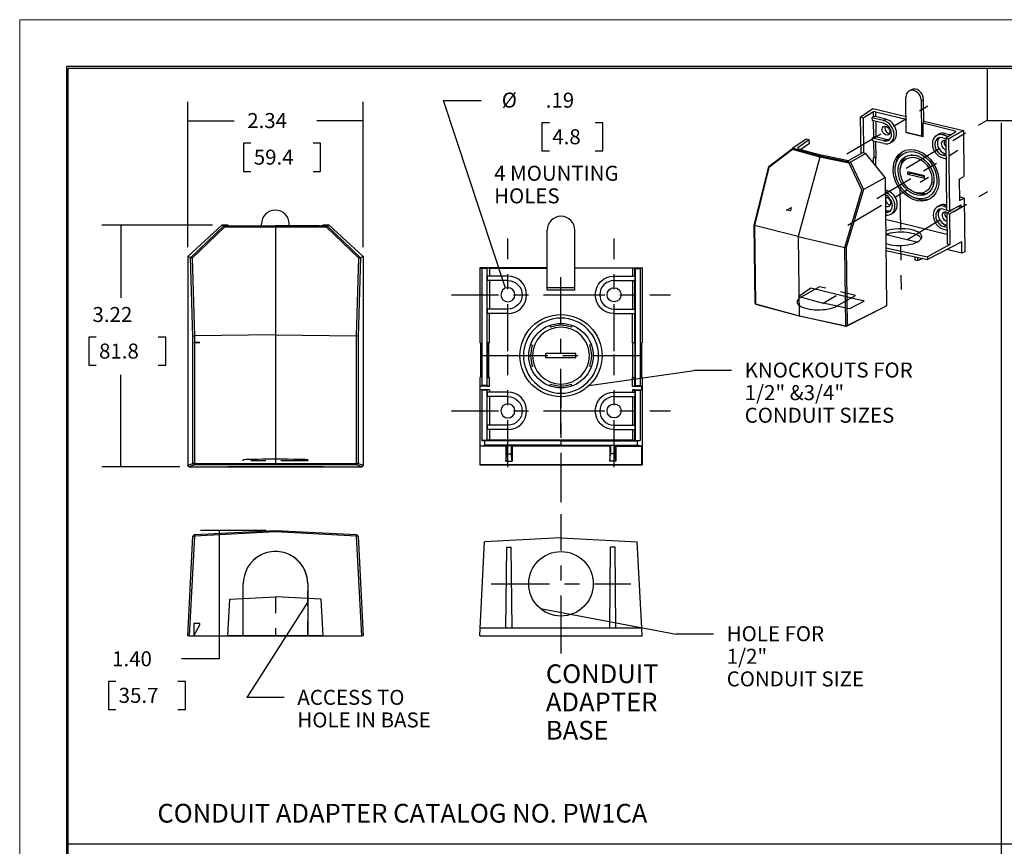
# Model space of a CAD drawing. Extents: x 0 to 17, y 0 to 11.
# Drawn here: x 0 to 6.6, y 5.5 to 11 of the extents above; entities that cross this region are included whole.
import ezdxf

# ---------------------------------------------------------------- set-up
doc = ezdxf.new("R2010")
doc.units = 0
doc.header["$MEASUREMENT"] = 0
for name, pattern in [('CENTER', [2, 1.25, -0.25, 0.25, -0.25]), ('DASHED', [0.75, 0.5, -0.25]), ('PHANTOM', [2.5, 1.25, -0.25, 0.25, -0.25, 0.25, -0.25])]:
    doc.linetypes.add(name, pattern=pattern)
for name, color, linetype in [('border', 7, 'Continuous'), ('dims', 7, 'Continuous'), ('geom', 7, 'Continuous')]:
    doc.layers.add(name, color=color, linetype=linetype)
doc.styles.add('blockfont', font='simplex.shx', dxfattribs={"bigfont": 'bigfont'})

msp = doc.modelspace()

# ---------------------------------------------------------------- linework, layer by layer
at = {"layer": 'border', "color": 7, "linetype": 'Continuous', "lineweight": 0}
for p, q in [((17, 11), (0, 11)), ((0, 11), (0, 0))]:
    msp.add_line(p, q, dxfattribs=at)
at = {"layer": 'border', "color": 7, "linetype": 'Continuous'}
for p, q in [((0.3125, 10.6875), (0.3125, 0.3125)), ((16.6875, 10.6875), (0.3125, 10.6875)), ((0.3225, 0.3225), (0.3225, 10.6775)), ((0.3225, 10.6775), (16.6775, 10.6775)), ((6.4475, 10.3275), (6.4475, 10.6775)), ((6.4475, 10.3275), (8.4475, 10.3275))]:
    msp.add_line(p, q, dxfattribs=at)
at = {"layer": 'dims', "color": 7, "linetype": 'Continuous'}
for p, q in [((1.1193, 9.4835), (1.1193, 10.4517)), ((2.2893, 9.4835), (2.2893, 10.4517)), ((3.238, 9.2112), (2.8237, 10.4625)), ((2.8237, 10.4625), (3.0737, 10.4625)), ((1.1193, 10.3267), (1.4286, 10.3267)), ((2.2893, 10.3267), (1.9795, 10.3267)), ((3.48, 10.3125), (3.48, 10.125)), ((3.53, 10.3125), (3.48, 10.3125)), ((3.8844, 10.3125), (3.8344, 10.3125)), ((3.8844, 10.125), (3.8844, 10.3125)), ((6.5397, 10.3137), (6.5397, 0.7299)), ((1.4911, 10.1767), (1.4911, 9.9892)), ((1.5411, 10.1767), (1.4911, 10.1767)), ((2.0045, 10.1767), (1.9545, 10.1767)), ((2.0045, 9.9892), (2.0045, 10.1767)), ((3.48, 10.125), (3.53, 10.125)), ((3.8344, 10.125), (3.8844, 10.125)), ((1.4911, 9.9892), (1.5411, 9.9892)), ((1.9545, 9.9892), (2.0045, 9.9892)), ((1.2843, 9.631), (0.5481, 9.631)), ((0.6731, 9.631), (0.6731, 9.1469)), ((0.4602, 8.8844), (0.4602, 8.6969)), ((0.5102, 8.8844), (0.4602, 8.8844)), ((0.9735, 8.8844), (0.9235, 8.8844)), ((0.9735, 8.6969), (0.9735, 8.8844)), ((0.4602, 8.6969), (0.5102, 8.6969)), ((0.9235, 8.6969), (0.9735, 8.6969)), ((3.7937, 8.5617), (4.493, 8.6631)), ((3.7937, 8.5617), (4.493, 8.6631)), ((4.743, 8.6631), (4.493, 8.6631)), ((4.743, 8.6631), (4.493, 8.6631)), ((0.6731, 8.021), (0.6731, 8.6344)), ((1.0668, 8.021), (0.5481, 8.021)), ((1.6418, 7.597), (1.2042, 7.597)), ((1.3292, 7.597), (1.3292, 6.7401)), ((1.919, 7.1202), (1.5126, 6.4826)), ((1.919, 7.1202), (1.5126, 6.4826)), ((3.4698, 7.0755), (4.3732, 6.9061)), ((3.4698, 7.0755), (4.3732, 6.9061)), ((4.6232, 6.9061), (4.3732, 6.9061)), ((4.6232, 6.9061), (4.3732, 6.9061)), ((1.3292, 6.7401), (1.0792, 6.7401)), ((0.5909, 6.5901), (0.5909, 6.4026)), ((0.6409, 6.5901), (0.5909, 6.5901)), ((1.1042, 6.5901), (1.0542, 6.5901)), ((1.1042, 6.4026), (1.1042, 6.5901)), ((1.7626, 6.4826), (1.5126, 6.4826)), ((1.7626, 6.4826), (1.5126, 6.4826)), ((0.5909, 6.4026), (0.6409, 6.4026)), ((1.0542, 6.4026), (1.1042, 6.4026)), ((0.3103, 5.5073), (12.7982, 5.5073))]:
    msp.add_line(p, q, dxfattribs=at)
at = {"layer": 'dims', "color": 7, "linetype": 'CENTER', "ltscale": 0.209165}
for p, q in [((5.5122, 10.1051), (6.051, 10.4267)), ((5.9063, 10.0095), (6.4451, 10.3311)), ((5.712, 9.808), (6.2509, 10.1296)), ((5.5175, 9.6296), (6.0563, 9.9512)), ((5.9116, 9.534), (6.4505, 9.8556))]:
    msp.add_line(p, q, dxfattribs=at)
at = {"layer": 'dims', "color": 7, "linetype": 'CENTER', "ltscale": 0.225801}
msp.add_line((5.8645, 9.8794), (5.8721, 9.202), dxfattribs=at)
at = {"layer": 'dims', "color": 7, "linetype": 'CENTER', "ltscale": 0.25}
for p, q in [((3.2527, 8.7916), (3.2527, 9.5416)), ((3.9602, 8.7916), (3.9602, 9.5416)), ((2.8777, 9.1666), (3.6277, 9.1666)), ((3.5852, 9.1666), (4.3352, 9.1666)), ((3.2527, 8.0181), (3.2527, 8.7681)), ((3.9602, 8.0181), (3.9602, 8.7681)), ((2.8777, 8.3931), (3.6277, 8.3931)), ((3.5852, 8.3931), (4.3352, 8.3931))]:
    msp.add_line(p, q, dxfattribs=at)
at = {"layer": 'dims', "color": 7, "linetype": 'CENTER', "ltscale": 0.349}
for p, q in [((3.6065, 8.2376), (3.6065, 9.2846)), ((3.083, 8.7611), (4.13, 8.7611))]:
    msp.add_line(p, q, dxfattribs=at)
at = {"layer": 'dims', "color": 7, "linetype": 'CENTER', "ltscale": 0.262858}
msp.add_line((3.6067, 7.7843), (3.6067, 8.5728), dxfattribs=at)
at = {"layer": 'dims', "color": 7, "linetype": 'CENTER', "ltscale": 0.309833}
for p, q in [((3.6067, 6.7762), (3.6067, 7.7057)), ((3.142, 7.241), (4.0715, 7.241))]:
    msp.add_line(p, q, dxfattribs=at)
at = {"layer": 'dims', "color": 7, "lineweight": 0}
for points in [[(1.1193, 10.3267), (1.2442, 10.3602), (1.2442, 10.2932), (1.1193, 10.3267)], [(2.2893, 10.3267), (2.1642, 10.2932), (2.1642, 10.3602), (2.2893, 10.3267)], [(0.6731, 9.631), (0.7066, 9.506), (0.6396, 9.506), (0.6731, 9.631)], [(3.238, 9.2112), (3.1669, 9.3193), (3.2305, 9.3404), (3.238, 9.2112)], [(0.6731, 8.021), (0.6396, 8.146), (0.7066, 8.146), (0.6731, 8.021)], [(1.3292, 7.597), (1.3627, 7.472), (1.2957, 7.472), (1.3292, 7.597)], [(1.3292, 6.8945), (1.2957, 7.0195), (1.3627, 7.0195), (1.3292, 6.8945)]]:
    msp.add_solid(points, dxfattribs=at)
at = {"layer": 'dims', "color": 7, "linetype": 'Continuous'}
for points in [[(3.7937, 8.5617), (3.9126, 8.6128), (3.9222, 8.5465), (3.7937, 8.5617)], [(1.919, 7.1202), (1.8801, 6.9968), (1.8236, 7.0328), (1.919, 7.1202)], [(3.4698, 7.0755), (3.5989, 7.0854), (3.5865, 7.0195), (3.4698, 7.0755)]]:
    msp.add_solid(points, dxfattribs=at)
at = {"layer": 'geom', "color": 7, "linetype": 'Continuous'}
for p, q in [((5.9395, 10.5329), (5.9249, 10.5242)), ((5.9076, 10.248), (5.905, 10.4838)), ((6.008, 10.4588), (6.0226, 10.4675)), ((6.0107, 10.223), (6.008, 10.4588)), ((6.0244, 10.3128), (6.0226, 10.4675)), ((5.685, 10.407), (5.6011, 10.3481)), ((5.6891, 10.3855), (5.6197, 10.3436)), ((5.9064, 10.3533), (5.685, 10.407)), ((5.6895, 10.3527), (5.6891, 10.3855)), ((5.7028, 10.3868), (5.7032, 10.3539)), ((5.7028, 10.3868), (5.9066, 10.3374)), ((5.6197, 10.3436), (5.6011, 10.3481)), ((5.6011, 10.3481), (5.6038, 10.1074)), ((5.6197, 10.3436), (5.6223, 10.112)), ((5.6895, 10.3527), (5.6787, 10.3465)), ((5.6787, 10.3465), (5.6789, 10.328)), ((5.7557, 10.3278), (5.6787, 10.3465)), ((5.7559, 10.3094), (5.6789, 10.328)), ((5.691, 10.2174), (5.6898, 10.3254)), ((5.7716, 10.3373), (5.7032, 10.3539)), ((5.7036, 10.3221), (5.7047, 10.2186)), ((5.7557, 10.3278), (5.7716, 10.3373)), ((6.0198, 10.31), (6.0244, 10.3128)), ((6.2337, 10.2581), (6.0198, 10.31)), ((6.0208, 10.2192), (6.0198, 10.31)), ((6.0242, 10.3247), (6.288, 10.2608)), ((5.791, 10.2424), (5.796, 10.2418)), ((6.0107, 10.223), (5.9076, 10.248)), ((5.9178, 10.2442), (5.9076, 10.248)), ((6.0208, 10.2192), (5.9178, 10.2442)), ((6.1239, 10.2364), (6.108, 10.2269)), ((6.1498, 10.2322), (6.1657, 10.2417)), ((6.1657, 10.2417), (6.2051, 10.2322)), ((6.2367, 10.2527), (6.1709, 10.2099)), ((6.288, 10.2608), (6.1895, 10.2054)), ((6.2337, 10.2581), (6.2338, 10.2508)), ((6.288, 10.2608), (6.2915, 9.9543)), ((5.2391, 10.2049), (5.1523, 10.144)), ((5.2613, 10.1995), (5.1839, 10.1452)), ((5.2616, 10.1749), (5.2048, 10.1351)), ((5.2613, 10.1995), (5.2391, 10.2049)), ((5.2616, 10.1749), (5.2613, 10.1995)), ((5.6802, 10.2112), (5.691, 10.2174)), ((5.6802, 10.2112), (5.6804, 10.1928)), ((5.7572, 10.1926), (5.6802, 10.2112)), ((5.7574, 10.1741), (5.6804, 10.1928)), ((5.6925, 10.079), (5.6913, 10.1902)), ((5.7731, 10.202), (5.7047, 10.2186)), ((5.7063, 10.0803), (5.7051, 10.1868)), ((5.7572, 10.1926), (5.7731, 10.202)), ((5.7992, 10.1795), (5.8151, 10.1889)), ((6.0208, 10.2192), (6.0107, 10.223)), ((6.1498, 10.2322), (6.1902, 10.2225)), ((6.1501, 10.2138), (6.1709, 10.2087)), ((6.1709, 10.2099), (6.1895, 10.2054)), ((6.1709, 10.2099), (6.1763, 9.7307)), ((6.1895, 10.2054), (6.1949, 9.7262)), ((4.9917, 10.0209), (5.1523, 10.144)), ((5.1492, 10.1344), (4.9923, 10.0141)), ((5.1524, 10.1438), (5.1492, 10.1344)), ((5.3306, 10.0839), (5.1492, 10.1344)), ((5.1523, 10.144), (5.1524, 10.1438)), ((5.1524, 10.1438), (5.336, 10.0926)), ((5.1839, 10.1452), (5.184, 10.1412)), ((5.1867, 10.14), (5.3433, 10.0972)), ((5.6151, 10.1137), (5.5242, 10.0627)), ((5.6373, 10.1083), (5.5354, 10.0511)), ((5.6373, 10.1083), (5.6151, 10.1137)), ((5.7655, 9.9485), (5.6373, 10.1083)), ((6.1514, 10.097), (6.1672, 10.1065)), ((6.1669, 10.136), (6.1718, 10.1353)), ((6.1672, 10.1065), (6.1721, 10.1053)), ((5.3306, 10.0839), (5.1869, 9.5542)), ((5.336, 10.0926), (5.3306, 10.0839)), ((5.5271, 10.0428), (5.3306, 10.0839)), ((5.336, 10.0926), (5.5349, 10.051)), ((5.5111, 10.0614), (5.3433, 10.0972)), ((5.5349, 10.051), (5.5271, 10.0428)), ((5.6109, 9.8642), (5.5271, 10.0428)), ((5.5349, 10.051), (5.5354, 10.0511)), ((5.5354, 10.0511), (5.6211, 9.8683)), ((5.6925, 10.079), (5.6868, 10.0755)), ((5.6868, 10.0755), (5.6872, 10.0462)), ((5.7051, 10.0238), (5.7045, 10.0807)), ((5.8749, 10.045), (5.8736, 10.0361)), ((5.942, 10.0985), (5.9401, 10.0941)), ((5.9475, 10.0985), (5.9401, 10.0941)), ((6.1514, 10.097), (6.1723, 10.0919)), ((6.1516, 10.0786), (6.1725, 10.0735)), ((4.8946, 9.6306), (4.9914, 10.0206)), ((4.9923, 10.0141), (4.8966, 9.6286)), ((4.9914, 10.0206), (4.9917, 10.0209)), ((4.9923, 10.0141), (4.9917, 10.0209)), ((5.836, 10.0342), (5.8342, 10.0203)), ((5.8684, 10.0139), (5.8674, 10.0066)), ((5.9167, 9.9677), (5.9165, 9.9861)), ((6.0279, 9.9591), (5.9165, 9.9861)), ((5.9167, 9.9677), (5.9313, 9.9764)), ((5.9313, 9.9764), (5.9312, 9.9825)), ((6.028, 9.9529), (5.9313, 9.9764)), ((5.6219, 9.8678), (5.7655, 9.9485)), ((5.7655, 9.9485), (5.7751, 9.0941)), ((6.0281, 9.9407), (5.9167, 9.9677)), ((6.0281, 9.9407), (6.0279, 9.9591)), ((6.26, 9.9366), (6.2915, 9.9543)), ((6.26, 9.9366), (6.2615, 9.7952)), ((5.4979, 9.4828), (5.6109, 9.8642)), ((5.6219, 9.8678), (5.5076, 9.482)), ((5.6211, 9.8683), (5.6109, 9.8642)), ((5.6211, 9.8683), (5.6219, 9.8678)), ((5.7769, 9.8618), (5.7665, 9.8643)), ((5.7666, 9.8556), (5.7769, 9.8618)), ((5.9605, 9.8505), (5.9674, 9.8479)), ((6.0301, 9.8387), (6.0198, 9.8418)), ((6.0882, 9.9009), (6.0863, 9.8997)), ((6.0879, 9.8998), (6.0863, 9.8997)), ((5.9568, 9.8148), (5.97, 9.8098)), ((6.2931, 9.8112), (6.2613, 9.8189)), ((6.2615, 9.7952), (6.2931, 9.8112)), ((6.2931, 9.8112), (6.2971, 9.454)), ((5.1099, 9.7312), (5.14, 9.7492)), ((5.133, 9.7256), (5.1099, 9.7312)), ((5.1366, 9.7278), (5.133, 9.7256)), ((5.14, 9.7492), (5.1366, 9.7278)), ((5.7784, 9.7265), (5.768, 9.7291)), ((5.7681, 9.7204), (5.7784, 9.7265)), ((5.7964, 9.7669), (5.8013, 9.7663)), ((5.8046, 9.704), (5.8204, 9.7135)), ((6.1293, 9.7609), (6.1134, 9.7514)), ((6.1552, 9.7568), (6.1711, 9.7662)), ((6.1552, 9.7568), (6.1761, 9.7517)), ((6.1554, 9.7383), (6.1763, 9.7332)), ((6.1711, 9.7662), (6.1759, 9.765)), ((6.1763, 9.7307), (6.1949, 9.7262)), ((6.1765, 9.711), (6.2172, 9.7375)), ((6.1765, 9.711), (6.1951, 9.7065)), ((6.1765, 9.711), (6.1788, 9.5062)), ((6.1949, 9.7262), (6.2738, 9.7662)), ((6.1951, 9.7065), (6.2739, 9.7508)), ((6.1983, 9.7279), (6.2014, 9.7272)), ((6.2533, 9.7558), (6.2739, 9.7508)), ((6.2739, 9.7508), (6.2738, 9.7662)), ((6.1781, 9.5686), (5.7687, 9.6679)), ((6.1722, 9.6605), (6.1771, 9.6598)), ((6.1951, 9.7065), (6.1974, 9.5016)), ((1.1193, 9.421), (1.3468, 9.631)), ((1.1394, 9.4155), (1.3604, 9.6265)), ((1.3651, 9.6176), (1.1491, 9.4113)), ((1.3868, 9.631), (1.3468, 9.631)), ((1.3468, 9.631), (1.3604, 9.6265)), ((1.3604, 9.6265), (1.3609, 9.6265)), ((1.3609, 9.6265), (1.7043, 9.6261)), ((1.3609, 9.6265), (1.3651, 9.6176)), ((1.7043, 9.6173), (1.3651, 9.6176)), ((1.3868, 9.631), (1.3988, 9.627)), ((1.413, 9.6267), (1.7043, 9.6265)), ((1.6104, 9.6266), (1.6104, 9.6387)), ((1.9955, 9.6267), (1.7043, 9.6265)), ((1.7043, 9.6261), (2.0476, 9.6265)), ((1.7043, 9.6261), (1.7043, 9.6173)), ((2.0434, 9.6176), (1.7043, 9.6173)), ((1.7043, 9.6173), (1.7043, 8.8999)), ((1.7954, 9.6266), (1.7954, 9.6387)), ((2.0218, 9.631), (2.0097, 9.627)), ((2.0617, 9.631), (2.0218, 9.631)), ((2.0476, 9.6265), (2.0434, 9.6176)), ((2.2594, 9.4113), (2.0434, 9.6176)), ((2.0476, 9.6265), (2.0481, 9.6265)), ((2.0617, 9.631), (2.0481, 9.6265)), ((2.0481, 9.6265), (2.2691, 9.4155)), ((2.2893, 9.421), (2.0617, 9.631)), ((3.514, 9.2135), (3.514, 9.5971)), ((3.699, 9.2135), (3.699, 9.5971)), ((4.8966, 9.6286), (4.8946, 9.6306)), ((4.9004, 9.11), (4.8946, 9.6306)), ((5.1869, 9.5542), (4.8966, 9.6286)), ((4.8966, 9.6286), (4.9024, 9.1064)), ((4.8966, 9.6286), (4.8966, 9.6286)), ((6.1567, 9.6215), (6.1726, 9.631)), ((6.1567, 9.6215), (6.1776, 9.6165)), ((6.1569, 9.6031), (6.1778, 9.598)), ((6.1726, 9.631), (6.1774, 9.6298)), ((5.1869, 9.5542), (5.4979, 9.4828)), ((5.1869, 9.5542), (5.1928, 9.0276)), ((5.7954, 9.5756), (5.7698, 9.5644)), ((5.9772, 9.5167), (5.7737, 9.5661)), ((5.7954, 9.5761), (5.7954, 9.5756)), ((6.2765, 9.5203), (6.0495, 9.402)), ((6.2774, 9.444), (6.2765, 9.5203)), ((5.5076, 9.482), (5.4979, 9.4828)), ((5.4979, 9.4828), (5.4979, 9.4828)), ((5.5037, 8.9606), (5.4979, 9.4828)), ((5.5076, 9.482), (5.5134, 8.9613)), ((5.7708, 9.4801), (6.0493, 9.4204)), ((5.771, 9.4619), (6.0495, 9.402)), ((6.1974, 9.5016), (6.0493, 9.4204)), ((6.2774, 9.444), (6.1768, 9.4683)), ((6.1788, 9.5062), (6.1974, 9.5016)), ((6.2971, 9.454), (6.2774, 9.444)), ((1.1384, 9.4146), (1.1193, 9.421)), ((1.1193, 9.421), (1.1193, 8.031)), ((1.1384, 9.4146), (1.1394, 9.4155)), ((1.154, 8.8896), (1.1384, 9.4146)), ((1.1491, 9.4113), (1.1394, 9.4155)), ((1.1491, 9.4113), (1.1645, 8.8924)), ((2.244, 8.8924), (2.2594, 9.4113)), ((2.2701, 9.4146), (2.2545, 8.8896)), ((2.2691, 9.4155), (2.2594, 9.4113)), ((2.2691, 9.4155), (2.2701, 9.4146)), ((2.2701, 9.4146), (2.2893, 9.421)), ((2.2893, 9.421), (2.2893, 8.031)), ((5.9639, 9.4204), (5.9641, 9.3983)), ((5.9812, 9.3941), (5.9641, 9.3983)), ((5.9809, 9.4168), (5.9812, 9.3941)), ((6.0156, 9.4093), (5.9812, 9.3941)), ((6.0493, 9.4204), (6.0495, 9.402)), ((3.0652, 9.3461), (3.0652, 8.8475)), ((3.0652, 9.3461), (3.0783, 9.3417)), ((3.514, 9.3461), (3.0652, 9.3461)), ((3.0783, 9.3417), (3.0783, 8.5621)), ((3.1117, 9.3417), (3.0783, 9.3417)), ((3.115, 9.3449), (3.1117, 9.3417)), ((3.1117, 9.3417), (3.1117, 8.5621)), ((3.115, 9.2916), (3.115, 9.3449)), ((3.13, 9.3452), (3.514, 9.3452)), ((3.13, 9.3452), (3.13, 9.2916)), ((3.699, 9.3461), (4.1477, 9.3461)), ((4.083, 9.3452), (3.699, 9.3452)), ((4.083, 9.3452), (4.083, 9.2916)), ((4.098, 9.2916), (4.098, 9.3449)), ((4.098, 9.3449), (4.1012, 9.3417)), ((4.1012, 9.3417), (4.1012, 8.5621)), ((4.1012, 9.3417), (4.1346, 9.3417)), ((4.1477, 9.3461), (4.1346, 9.3417)), ((4.1346, 9.3417), (4.1346, 8.5621)), ((4.1477, 9.3461), (4.1477, 8.8475)), ((3.1145, 9.2916), (3.1145, 9.2616)), ((3.2527, 9.2916), (3.1145, 9.2916)), ((3.2527, 9.2616), (3.1145, 9.2616)), ((3.115, 9.0716), (3.115, 9.2616)), ((3.13, 9.2616), (3.13, 9.0716)), ((3.9602, 9.2916), (4.0985, 9.2916)), ((3.9602, 9.2616), (4.0985, 9.2616)), ((4.083, 9.2616), (4.083, 9.0716)), ((4.098, 9.0716), (4.098, 9.2616)), ((4.0985, 9.2916), (4.0985, 9.2616)), ((3.699, 9.2135), (3.514, 9.2135)), ((3.514, 9.1976), (3.514, 9.2135)), ((3.699, 9.1976), (3.514, 9.1976)), ((3.699, 9.1976), (3.699, 9.2135)), ((5.2724, 9.2098), (5.1905, 9.1549)), ((5.3296, 9.2207), (5.2028, 9.1487)), ((5.6262, 9.124), (5.2724, 9.2098)), ((5.1905, 9.1549), (5.3544, 9.1103)), ((5.4421, 9.0907), (5.5689, 9.1627)), ((5.6262, 9.124), (5.53, 9.0726)), ((3.1145, 9.0716), (3.1145, 9.0416)), ((3.2527, 9.0716), (3.1145, 9.0716)), ((3.9602, 9.0716), (4.0985, 9.0716)), ((4.0985, 9.0716), (4.0985, 9.0416)), ((4.9024, 9.1064), (4.9004, 9.11)), ((4.9024, 9.1064), (5.1928, 9.0276)), ((4.9024, 9.1064), (4.9059, 9.1024)), ((5.1965, 9.0235), (4.9059, 9.1024)), ((5.53, 9.0726), (5.3544, 9.1103)), ((5.7696, 9.0893), (5.5077, 8.9564)), ((5.5134, 8.9613), (5.7751, 9.0941)), ((5.7751, 9.0941), (5.7696, 9.0893)), ((3.2527, 9.0416), (3.1145, 9.0416)), ((3.115, 8.8463), (3.115, 9.0416)), ((3.13, 8.8466), (3.13, 9.0416)), ((3.9602, 9.0416), (4.0985, 9.0416)), ((4.083, 8.8466), (4.083, 9.0416)), ((4.098, 8.8463), (4.098, 9.0416)), ((5.1928, 9.0276), (5.5037, 8.9606)), ((5.1928, 9.0276), (5.1965, 9.0235)), ((5.5077, 8.9564), (5.1965, 9.0235)), ((3.533, 8.9629), (3.5373, 8.9511)), ((3.6799, 8.9629), (3.6757, 8.9511)), ((5.5134, 8.9613), (5.5037, 8.9606)), ((5.5037, 8.9606), (5.5077, 8.9564)), ((5.5134, 8.9613), (5.5077, 8.9564)), ((1.1645, 8.8924), (1.154, 8.8896)), ((1.154, 8.0426), (1.154, 8.8896)), ((1.7043, 8.8999), (1.1645, 8.8924)), ((1.1645, 8.8924), (1.1645, 8.0428)), ((1.1645, 8.8924), (1.1645, 8.8924)), ((1.7043, 8.8999), (2.244, 8.8924)), ((1.7043, 8.8999), (1.7043, 8.0433)), ((2.244, 8.8924), (2.244, 8.8924)), ((2.244, 8.0428), (2.244, 8.8924)), ((2.2545, 8.8896), (2.244, 8.8924)), ((2.2545, 8.8896), (2.2545, 8.0426)), ((1.1593, 8.8485), (1.2008, 8.8485)), ((1.2008, 8.8485), (1.1593, 8.8485)), ((3.0694, 8.8461), (3.0652, 8.8475)), ((3.0694, 8.8461), (3.0694, 8.6161)), ((3.115, 8.8463), (3.1147, 8.8461)), ((3.1147, 8.8461), (3.1147, 8.6161)), ((3.1267, 8.6155), (3.1267, 8.8466)), ((3.4047, 8.8345), (3.4164, 8.8302)), ((3.8083, 8.8345), (3.7965, 8.8302)), ((4.0862, 8.6155), (4.0862, 8.8466)), ((4.098, 8.8463), (4.0983, 8.8461)), ((4.0983, 8.8461), (4.0983, 8.6161)), ((4.1435, 8.8461), (4.1477, 8.8475)), ((4.1435, 8.8461), (4.1435, 8.6161)), ((3.5065, 8.7461), (3.5065, 8.7761)), ((3.7065, 8.7761), (3.5065, 8.7761)), ((3.7065, 8.7461), (3.5065, 8.7461)), ((3.7065, 8.7461), (3.7065, 8.7761)), ((3.4047, 8.6876), (3.4164, 8.6919)), ((3.8083, 8.6876), (3.7965, 8.6919)), ((3.0694, 8.6161), (3.0652, 8.6147)), ((3.0652, 8.6147), (3.0652, 8.0336)), ((3.1147, 8.6161), (3.115, 8.6158)), ((3.115, 8.5588), (3.115, 8.6158)), ((3.13, 8.5586), (3.13, 8.6155)), ((4.083, 8.5586), (4.083, 8.6155)), ((4.0983, 8.6161), (4.098, 8.6158)), ((4.098, 8.5588), (4.098, 8.6158)), ((4.1435, 8.6161), (4.1477, 8.6147)), ((4.1477, 8.6147), (4.1477, 8.0336)), ((3.0783, 8.5621), (3.0678, 8.5586)), ((3.0678, 8.5336), (3.0678, 8.5586)), ((3.13, 8.5586), (3.0678, 8.5586)), ((3.0783, 8.5301), (3.0678, 8.5336)), ((3.13, 8.5336), (3.0678, 8.5336)), ((3.1117, 8.5621), (3.0783, 8.5621)), ((3.0783, 8.5301), (3.0783, 8.1968)), ((3.1117, 8.5301), (3.0783, 8.5301)), ((3.115, 8.5588), (3.1117, 8.5621)), ((3.1117, 8.5301), (3.115, 8.5333)), ((3.1117, 8.5301), (3.1117, 8.1968)), ((3.115, 8.5181), (3.115, 8.5333)), ((3.13, 8.5336), (3.13, 8.5181)), ((3.533, 8.5593), (3.5373, 8.571)), ((3.6799, 8.5593), (3.6757, 8.571)), ((4.083, 8.5586), (4.1451, 8.5586)), ((4.083, 8.5336), (4.1451, 8.5336)), ((4.083, 8.5336), (4.083, 8.5181)), ((4.098, 8.5588), (4.1012, 8.5621)), ((4.098, 8.5181), (4.098, 8.5333)), ((4.1012, 8.5301), (4.098, 8.5333)), ((4.1012, 8.5621), (4.1346, 8.5621)), ((4.1012, 8.5301), (4.1012, 8.1968)), ((4.1012, 8.5301), (4.1346, 8.5301)), ((4.1346, 8.5621), (4.1451, 8.5586)), ((4.1346, 8.5301), (4.1451, 8.5336)), ((4.1346, 8.5301), (4.1346, 8.1968)), ((4.1451, 8.5336), (4.1451, 8.5586)), ((3.1145, 8.5181), (3.1145, 8.4881)), ((3.2527, 8.5181), (3.1145, 8.5181)), ((3.2527, 8.4881), (3.1145, 8.4881)), ((3.115, 8.2981), (3.115, 8.4881)), ((3.13, 8.4881), (3.13, 8.2981)), ((3.9602, 8.5181), (4.0985, 8.5181)), ((3.9602, 8.4881), (4.0985, 8.4881)), ((4.083, 8.4881), (4.083, 8.2981)), ((4.098, 8.2981), (4.098, 8.4881)), ((4.0985, 8.5181), (4.0985, 8.4881)), ((3.1145, 8.2981), (3.1145, 8.2681)), ((3.2527, 8.2981), (3.1145, 8.2981)), ((3.2527, 8.2681), (3.1145, 8.2681)), ((3.115, 8.1984), (3.115, 8.2681)), ((3.13, 8.2681), (3.13, 8.1986)), ((3.9602, 8.2981), (4.0985, 8.2981)), ((3.9602, 8.2681), (4.0985, 8.2681)), ((4.083, 8.2681), (4.083, 8.1986)), ((4.098, 8.1984), (4.098, 8.2681)), ((4.0985, 8.2981), (4.0985, 8.2681)), ((3.0678, 8.1586), (3.098, 8.1636)), ((3.2402, 8.1586), (3.0678, 8.1586)), ((3.0678, 8.0344), (3.0678, 8.1586)), ((3.0783, 8.1968), (3.098, 8.1935)), ((3.1117, 8.1968), (3.0783, 8.1968)), ((3.098, 8.1935), (3.098, 8.1636)), ((3.6065, 8.1933), (3.098, 8.1935)), ((3.6065, 8.1638), (3.098, 8.1636)), ((3.115, 8.1984), (3.1117, 8.1968)), ((4.083, 8.1986), (3.13, 8.1986)), ((3.2402, 8.1586), (3.2449, 8.1633)), ((3.2402, 8.1586), (3.2402, 8.0586)), ((3.2449, 8.1633), (3.2755, 8.1633)), ((3.2449, 8.1633), (3.2449, 8.1058)), ((3.2802, 8.1586), (3.2755, 8.1633)), ((3.2755, 8.1633), (3.2755, 8.1058)), ((3.9327, 8.1586), (3.2802, 8.1586)), ((3.2802, 8.1586), (3.2802, 8.0586)), ((3.6065, 8.1933), (4.1149, 8.1935)), ((3.6065, 8.1933), (3.6065, 8.1638)), ((3.6065, 8.1638), (4.1149, 8.1636)), ((3.9327, 8.1586), (3.9374, 8.1633)), ((3.9327, 8.1586), (3.9327, 8.0586)), ((3.968, 8.1633), (3.9374, 8.1633)), ((3.9374, 8.1633), (3.9374, 8.1058)), ((3.9727, 8.1586), (3.968, 8.1633)), ((3.968, 8.1633), (3.968, 8.1058)), ((3.9727, 8.1586), (4.1451, 8.1586)), ((3.9727, 8.1586), (3.9727, 8.0586)), ((4.098, 8.1984), (4.1012, 8.1968)), ((4.1012, 8.1968), (4.1346, 8.1968)), ((4.1346, 8.1968), (4.1149, 8.1935)), ((4.1149, 8.1935), (4.1149, 8.1636)), ((4.1451, 8.1586), (4.1149, 8.1636)), ((4.1451, 8.0344), (4.1451, 8.1586)), ((3.2402, 8.0586), (3.2449, 8.1058)), ((3.2449, 8.1058), (3.2755, 8.1058)), ((3.2802, 8.0586), (3.2755, 8.1058)), ((3.9327, 8.0586), (3.9374, 8.1058)), ((3.968, 8.1058), (3.9374, 8.1058)), ((3.9727, 8.0586), (3.968, 8.1058)), ((1.1193, 8.031), (1.154, 8.0426)), ((1.1293, 8.021), (1.1193, 8.031)), ((1.1641, 8.0326), (1.1293, 8.021)), ((1.1293, 8.021), (2.2792, 8.021)), ((1.1645, 8.0428), (1.154, 8.0426)), ((1.154, 8.0426), (1.1641, 8.0326)), ((1.1645, 8.0428), (1.1641, 8.0326)), ((1.7043, 8.0331), (1.1641, 8.0326)), ((1.1645, 8.0428), (1.7043, 8.0433)), ((2.0218, 8.021), (1.3868, 8.021)), ((1.3868, 8.021), (1.3995, 8.021)), ((1.3995, 8.021), (1.7043, 8.021)), ((1.4895, 8.061), (1.4895, 8.0671)), ((1.7043, 8.0433), (2.244, 8.0428)), ((1.7043, 8.0433), (1.7043, 8.0331)), ((2.2444, 8.0326), (1.7043, 8.0331)), ((2.009, 8.021), (1.7043, 8.021)), ((1.919, 8.0671), (1.919, 8.061)), ((2.0218, 8.021), (2.009, 8.021)), ((2.2545, 8.0426), (2.244, 8.0428)), ((2.244, 8.0428), (2.2444, 8.0326)), ((2.2545, 8.0426), (2.2444, 8.0326)), ((2.2792, 8.021), (2.2444, 8.0326)), ((2.2545, 8.0426), (2.2893, 8.031)), ((2.2893, 8.031), (2.2792, 8.021)), ((3.0652, 8.0336), (3.0678, 8.0344)), ((3.0652, 8.0336), (4.1477, 8.0336)), ((4.1451, 8.0344), (3.0678, 8.0344)), ((3.2402, 8.0586), (3.2802, 8.0586)), ((3.9727, 8.0586), (3.9327, 8.0586)), ((4.1477, 8.0336), (4.1451, 8.0344)), ((1.1193, 6.8945), (1.154, 7.5582)), ((1.1641, 7.5586), (1.1293, 6.8945)), ((1.1645, 7.5687), (1.154, 7.5582)), ((1.154, 7.5582), (1.1641, 7.5586)), ((1.7043, 7.587), (1.1641, 7.5586)), ((1.1645, 7.5687), (1.1641, 7.5586)), ((1.1645, 7.5687), (1.7043, 7.597)), ((1.7043, 7.597), (1.7043, 7.587)), ((1.7043, 7.597), (2.244, 7.5687)), ((2.2444, 7.5586), (1.7043, 7.587)), ((2.244, 7.5687), (2.2444, 7.5586)), ((2.2545, 7.5582), (2.244, 7.5687)), ((2.2792, 6.8945), (2.2444, 7.5586)), ((2.2545, 7.5582), (2.2444, 7.5586)), ((2.2545, 7.5582), (2.2893, 6.8945)), ((3.6065, 7.547), (3.098, 7.5203)), ((3.6065, 7.547), (4.1149, 7.5203)), ((3.0678, 6.9445), (3.098, 7.5203)), ((3.2402, 6.9445), (3.2449, 7.4845)), ((3.2449, 7.4845), (3.2755, 7.4845)), ((3.2802, 6.9445), (3.2755, 7.4845)), ((3.9327, 6.9445), (3.9374, 7.4845)), ((3.968, 7.4845), (3.9374, 7.4845)), ((3.9727, 6.9445), (3.968, 7.4845)), ((4.1451, 6.9445), (4.1149, 7.5203)), ((1.4895, 6.8938), (1.4895, 7.2412)), ((1.919, 7.2412), (1.919, 6.8938)), ((1.3995, 7.1385), (1.7043, 7.1545)), ((2.009, 7.1385), (1.7043, 7.1545)), ((1.3868, 6.8945), (1.3995, 7.1385)), ((2.0218, 6.8945), (2.009, 7.1385)), ((1.1593, 6.977), (1.1593, 6.8945)), ((1.2008, 6.977), (1.1593, 6.977)), ((1.1593, 6.8945), (1.2008, 6.967)), ((1.2008, 6.967), (1.2008, 6.977)), ((1.1293, 6.8945), (1.1193, 6.8945)), ((1.1293, 6.8945), (2.2792, 6.8945)), ((1.1918, 6.8945), (1.4542, 6.8945)), ((2.0218, 6.8945), (1.3868, 6.8945)), ((2.2893, 6.8945), (2.2792, 6.8945)), ((3.0652, 6.8945), (3.0678, 6.9445)), ((3.0652, 6.8945), (4.1477, 6.8945)), ((4.1451, 6.9445), (3.0678, 6.9445)), ((4.1477, 6.8945), (4.1451, 6.9445))]:
    msp.add_line(p, q, dxfattribs=at)
at = {"layer": 'geom', "color": 7, "linetype": 'PHANTOM', "ltscale": 0.082065}
msp.add_line((5.5689, 9.1627), (5.3296, 9.2207), dxfattribs=at)
at = {"layer": 'geom', "color": 7, "linetype": 'PHANTOM', "ltscale": 0.036832}
msp.add_line((5.3544, 9.1103), (5.4493, 9.1669), dxfattribs=at)
at = {"layer": 'geom', "color": 7, "linetype": 'PHANTOM', "ltscale": 0.143167}
for p, q in [((1.919, 8.061), (1.4895, 8.061)), ((1.919, 6.8938), (1.4895, 6.8938))]:
    msp.add_line(p, q, dxfattribs=at)
at = {"layer": 'geom', "color": 7, "linetype": 'DASHED', "ltscale": 0.115758}
for p, q in [((1.4895, 6.8945), (1.4895, 7.2417)), ((1.919, 6.8945), (1.919, 7.2417))]:
    msp.add_line(p, q, dxfattribs=at)
at = {"layer": 'geom', "color": 7, "linetype": 'PHANTOM', "ltscale": 0.086667}
msp.add_line((1.7043, 7.1545), (1.7043, 6.8945), dxfattribs=at)
at = {"layer": 'geom', "color": 7, "linetype": 'DASHED', "ltscale": 0.1315}
msp.add_line((1.507, 6.8945), (1.9015, 6.8945), dxfattribs=at)
at = {"layer": 'geom', "color": 7, "linetype": 'Continuous', "extrusion": (0, 0, -1)}
for centre, radius in [((-3.2527, 9.1666), 0.047), ((-3.6065, 8.7611), 0.2504), ((-3.6065, 8.7611), 0.1902), ((-3.2527, 8.3931), 0.047)]:
    msp.add_circle(centre, radius, dxfattribs=at)
at = {"layer": 'geom', "color": 7, "linetype": 'Continuous'}
for centre, radius in [((3.9602, 9.1666), 0.047), ((3.6065, 8.7611), 0.2735), ((3.6065, 8.7611), 0.2148), ((3.9602, 8.3931), 0.047), ((3.6067, 7.241), 0.2148)]:
    msp.add_circle(centre, radius, dxfattribs=at)
for centre, radius, start, end in [((1.7029, 9.6387), 0.0925, 0, 180), ((3.6065, 9.5971), 0.0925, 0, 180), ((3.2527, 9.1666), 0.125, -90, 90), ((3.9602, 9.1666), 0.095, 90, 270), ((3.6065, 8.7611), 0.2023, 70, 110), ((3.6065, 8.7611), 0.2023, 160, 200), ((3.6065, 8.7611), 0.2023, 250, 290), ((3.2527, 8.3931), 0.125, -90, 90), ((3.9602, 8.3931), 0.095, 90, 270)]:
    msp.add_arc(centre, radius, start, end, dxfattribs=at)
at = {"layer": 'geom', "color": 7, "linetype": 'Continuous', "extrusion": (0, 0, -1)}
for centre, radius, start, end in [((-3.2527, 9.1666), 0.095, 90, 270), ((-3.9602, 9.1666), 0.125, -90, 90), ((-3.6065, 8.7611), 0.2023, 160, 200), ((-3.2527, 8.3931), 0.095, 90, 270), ((-3.9602, 8.3931), 0.125, -90, 90)]:
    msp.add_arc(centre, radius, start, end, dxfattribs=at)
at = {"layer": 'geom', "color": 7, "linetype": 'Continuous'}
for centre, major_axis, ratio, start_param, end_param in [((5.9565, 10.4713), (0.0316, -0.0529), 0.769945, 0.923794, 4.065386), ((5.9711, 10.48), (-0.0316, 0.0529), 0.769945, 4.065386, 6.28316), ((5.6974, 10.3834), (0.00999, 0.00022), 0.398053, 0.982333, 2.535676), ((5.6977, 10.3506), (-0.00999, -0.00011), 0.384651, 4.128129, 5.681472), ((5.7566, 10.251), (0.0427, -0.0715), 0.769945, 5.636183, 8.777775), ((5.7566, 10.251), (-0.0324, 0.0543), 0.769945, 2.49459, 5.636183), ((5.7725, 10.2604), (-0.0427, 0.0715), 0.769945, 3.141604, 5.636183), ((5.7907, 10.2713), (-0.016, 0.0269), 0.769945, 0.456582, 2.494577), ((6.1507, 10.1554), (-0.0427, 0.0715), 0.769945, 5.636183, 8.777775), ((6.1666, 10.1649), (0.0427, -0.0715), 0.769945, 2.49459, 3.141617), ((6.2283, 10.2547), (0.00999, 0.00022), 0.398053, 5.712175, 7.265518), ((5.6992, 10.2153), (-0.00999, -0.00011), 0.384651, 4.128129, 5.681472), ((5.7725, 10.2604), (0.0324, -0.0543), 0.769945, 5.636183, 6.092301), ((6.1507, 10.1554), (0.0324, -0.0543), 0.769945, 2.49459, 5.636183), ((6.1666, 10.1649), (-0.0324, 0.0543), 0.769945, 6.474112, 8.777775), ((6.1666, 10.1649), (0.016, -0.0269), 0.769945, 2.307661, 5.636189), ((6.1848, 10.1758), (0.016, -0.0269), 0.769945, 3.598155, 5.092084), ((5.1926, 10.1433), (0.00999, 0.00022), 0.398053, 2.605489, 4.071565), ((5.9869, 9.9721), (0.0933, -0.1564), 0.769945, 3.202329, 3.912328), ((5.5162, 10.0649), (0.00999, 0.00022), 0.398053, 4.176285, 5.642362), ((5.7008, 10.0769), (0.00999, 0.00022), 0.398053, 0.982333, 2.535676), ((5.9878, 9.9726), (0.0733, -0.1228), 0.769945, 3.223705, 3.716321), ((5.9799, 9.9679), (0.069, -0.1157), 0.769945, 2.361936, 2.843656), ((5.9799, 9.9679), (0.069, -0.1157), 0.769945, 3.716321, 3.91229), ((5.9799, 9.9679), (-0.069, 0.1157), 0.769945, 3.716321, 3.921264), ((5.7619, 9.7755), (0.0427, -0.0715), 0.769945, 5.71614, 8.697804), ((5.7778, 9.7849), (-0.0427, 0.0715), 0.769945, 3.141604, 5.636183), ((5.9799, 9.9679), (0.069, -0.1157), 0.769945, 5.512504, 5.985249), ((5.9906, 9.9743), (0.0733, -0.1228), 0.769945, 5.690497, 5.934327), ((5.9878, 9.9726), (-0.0733, 0.1228), 0.769945, 2.843656, 3.059505), ((5.7619, 9.7755), (-0.0324, 0.0543), 0.769945, 2.599889, 5.530892), ((5.7778, 9.7849), (-0.016, 0.0269), 0.769945, 2.494577, 6.047326), ((5.796, 9.7958), (-0.016, 0.0269), 0.769945, 0.456582, 2.494577), ((5.9869, 9.9721), (0.0933, -0.1564), 0.769945, 5.512485, 6.222482), ((5.7778, 9.7849), (-0.016, 0.0269), 0.769945, 2.083631, 2.494577), ((5.7778, 9.7849), (0.0324, -0.0543), 0.769945, 5.636183, 6.092301), ((6.156, 9.6799), (-0.0427, 0.0715), 0.769945, 5.636183, 8.777775), ((6.156, 9.6799), (0.0324, -0.0543), 0.769945, 2.49459, 5.636183), ((6.1719, 9.6894), (-0.0324, 0.0543), 0.769945, 6.474112, 8.777775), ((6.1719, 9.6894), (0.0427, -0.0715), 0.769945, 2.49459, 3.141617), ((6.1719, 9.6894), (0.016, -0.0269), 0.769945, 2.122802, 5.636189), ((6.1902, 9.7003), (0.016, -0.0269), 0.769945, 3.598155, 5.092084), ((1.4138, 9.627), (0.015, 0), 0.017455, 3.193953, 4.660029), ((1.9947, 9.627), (0.015, 0), 0.017455, 4.764749, 6.230825), ((5.8681, 9.5514), (0.143, 0.0024), 0.391361, 0.984483, 2.325258), ((5.8684, 9.53), (-0.143, -0.0009), 0.377923, 3.350968, 5.470758), ((5.8681, 9.5514), (0.143, 0.0024), 0.391361, 3.953875, 7.267668), ((3.13, 9.3449), (0.015, 0), 0.017455, 1.570796, 3.124139), ((4.083, 9.3449), (0.015, 0), 0.017455, 0.017453, 1.570796), ((5.3224, 9.1197), (-0.143, -0.0001), 0.371155, 5.702843, 8.844436), ((3.13, 8.8463), (0.015, 0), 0.017455, 1.570796, 3.124139), ((4.083, 8.8463), (0.015, 0), 0.017455, 0.017453, 1.570796), ((3.13, 8.6158), (0.015, 0), 0.017455, 3.159046, 4.712389), ((4.083, 8.6158), (0.015, 0), 0.017455, 4.712389, 6.265732), ((3.13, 8.5588), (0.015, 0), 0.017455, 3.159046, 4.712389), ((3.13, 8.5333), (0.015, 0), 0.017455, 1.570796, 3.124139), ((4.083, 8.5588), (0.015, 0), 0.017455, 4.712389, 6.265732), ((4.083, 8.5333), (0.015, 0), 0.017455, 0.017453, 1.570796), ((3.13, 8.1984), (0.015, 0), 0.008727, 1.570796, 3.124139), ((3.6067, 8.196), (0.2148, 0), 0.008727, 1.570796326794897, 7.853981633974483), ((3.6067, 8.1611), (0.2148, 0), 0.008727, 1.570796326794897, 7.853981633974483), ((4.083, 8.1984), (0.015, 0), 0.008727, 0.017453, 1.570796), ((1.7043, 8.0671), (-0.2147, 0), 0.017452, 3.141593, 6.283185), ((1.7043, 7.2412), (0.2147, 0), 0.999848, 0, 3.141593)]:
    msp.add_ellipse(centre, major_axis=major_axis, ratio=ratio, start_param=start_param, end_param=end_param, dxfattribs=at)
for centre, major_axis in [((5.7725, 10.2604), (-0.016, 0.0269)), ((5.9723, 9.9634), (0.0933, -0.1564)), ((5.9723, 9.9634), (-0.0855, 0.1432)), ((5.9723, 9.9634), (0.0733, -0.1228)), ((5.9723, 9.9634), (-0.0649, 0.1088))]:
    msp.add_ellipse(centre, major_axis=major_axis, ratio=0.769945, dxfattribs=at)
at = {"layer": 'geom', "color": 7, "linetype": 'DASHED'}
msp.add_ellipse((1.7043, 7.2417), major_axis=(0.2146, 0), ratio=0.999848, start_param=0, end_param=3.141593, dxfattribs=at)

# ---------------------------------------------------------------- texts
at = {"layer": 'dims', "color": 7, "linetype": 'Continuous', "lineweight": 0, "style": 'blockfont'}
for s, height, p in [('%%c', 0.1, (3.212, 10.4142)), ('.19', 0.1, (3.505, 10.4136)), ('2.34', 0.1, (1.5161, 10.2778)), ('4.8', 0.1, (3.5487, 10.1698)), ('59.4', 0.1, (1.5599, 10.034)), ('4 MOUNTING', 0.1, (3.1612, 9.9267)), ('HOLES', 0.1, (3.1612, 9.7761)), ('3.22', 0.1, (0.4852, 8.9854)), ('81.8', 0.1, (0.5289, 8.7417)), ('KNOCKOUTS FOR', 0.1, (4.8305, 8.6153)), ('1/2" &3/4"', 0.1, (4.8305, 8.4647)), ('CONDUIT SIZES', 0.1, (4.8305, 8.3141)), ('HOLE FOR', 0.1, (4.7107, 6.8583)), ('1.40', 0.1, (0.6159, 6.6911)), ('1/2"', 0.1, (4.7107, 6.7077)), ('CONDUIT ', 0.125, (3.5058, 6.5789)), ('CONDUIT SIZE', 0.1, (4.7107, 6.5571)), ('35.7', 0.1, (0.6596, 6.4474)), ('ACCESS TO', 0.1, (1.8501, 6.4342)), ('ADAPTER ', 0.125, (3.5058, 6.3907)), ('HOLE IN BASE', 0.1, (1.8501, 6.2836)), ('BASE', 0.125, (3.5058, 6.2024)), ('CONDUIT ADAPTER CATALOG NO. PW1CA', 0.125, (0.9175, 5.6494))]:
    msp.add_text(s, height=height, dxfattribs=at).set_placement(p)

doc.saveas('drawing.dxf')
